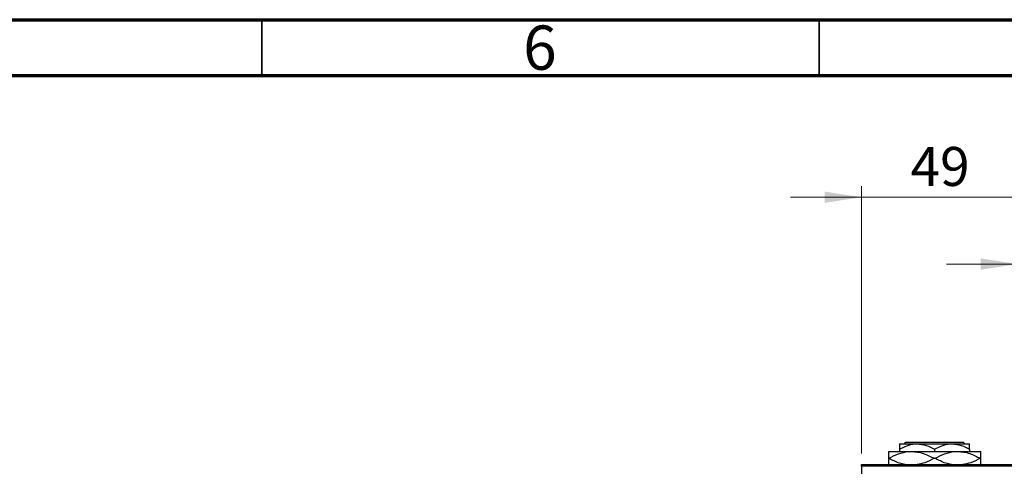
# Model space of a CAD drawing. Units: millimetres. Extents: x 15 to 424, y 5 to 292.
# Drawn here: x 93 to 182, y 252 to 292 of the extents above; entities that cross this region are included whole.
import ezdxf

# ---------------------------------------------------------------- set-up
doc = ezdxf.new("R2010")
doc.units = ezdxf.units.MM
doc.styles.add('SLDTEXTSTYLE0', font='TXT', dxfattribs={"width": 0.75})
doc.dimstyles.new('SLDDIMSTYLE0', dxfattribs={"dimtxt": 3.5, "dimasz": 3.302, "dimexe": 0, "dimexo": 0.0625, "dimgap": 0.875, "dimtad": 1, "dimdec": 0, "dimlfac": 3.5, "dimrnd": 1e-09, "dimzin": 12, "dimdsep": 46, "dimtxsty": 'SLDTEXTSTYLE0', "dimsah": 1, "dimcen": 0.09, "dimadec": 0, "dimazin": 3, "dimtfac": 1, "dimtdec": 0, "dimtmove": 0, "dimatfit": 0, "dimfxl": 1, "dimfrac": 2, "dimtolj": 1, "dimtzin": 12, "dimarcsym": 0})

# ---------------------------------------------------------------- blocks, each defined once
blk = doc.blocks.new('_D_1')
at = {"color": 7, "linetype": 'Continuous', "lineweight": 0}
for p, q in [((168.797, 253.06), (168.797, 277.06)), ((182.797, 253.06), (182.797, 277.06)), ((168.797, 276.06), (162.447, 276.06)), ((168.797, 276.06), (182.797, 276.06)), ((182.797, 276.06), (189.147, 276.06))]:
    blk.add_line(p, q, dxfattribs=at)
at = {"color": 7, "linetype": 'Continuous', "lineweight": 18}
for points in [[(168.797, 276.06), (165.495, 276.568), (165.495, 275.552)], [(182.797, 276.06), (186.099, 275.552), (186.099, 276.568)]]:
    blk.add_solid(points, dxfattribs=at)
at = {"color": 7, "linetype": 'Continuous', "lineweight": 18, "insert": (173.211, 280.572), "char_height": 3.5, "attachment_point": 1, "style": 'SLDTEXTSTYLE0'}
blk.add_mtext('49', dxfattribs=at)
blk = doc.blocks.new('_D_4')
at = {"color": 7, "linetype": 'Continuous', "lineweight": 0}
for p, q in [((182.797, 253.06), (182.797, 271.06)), ((188.511, 248.346), (188.511, 271.06)), ((182.797, 270.06), (176.447, 270.06)), ((188.511, 270.06), (182.797, 270.06)), ((188.511, 270.06), (201.327, 270.06))]:
    blk.add_line(p, q, dxfattribs=at)
at = {"color": 7, "linetype": 'Continuous', "lineweight": 18}
for points in [[(182.797, 270.06), (179.495, 270.568), (179.495, 269.552)], [(188.511, 270.06), (191.813, 269.552), (191.813, 270.568)]]:
    blk.add_solid(points, dxfattribs=at)
at = {"color": 7, "linetype": 'Continuous', "lineweight": 18, "insert": (196.154, 274.572), "char_height": 3.5, "attachment_point": 1, "style": 'SLDTEXTSTYLE0'}
blk.add_mtext('20', dxfattribs=at)

msp = doc.modelspace()

# ---------------------------------------------------------------- linework, layer by layer
at = {"color": 7, "linetype": 'Continuous', "lineweight": 70}
for p, q in [((15, 292), (415, 292)), ((20, 287), (410, 287))]:
    msp.add_line(p, q, dxfattribs=at)
at = {"color": 7, "linetype": 'Continuous', "lineweight": 35}
for p, q in [((115, 287), (115, 292)), ((165, 287), (165, 292))]:
    msp.add_line(p, q, dxfattribs=at)
at = {"color": 7, "linetype": 'Continuous', "lineweight": 25}
for p, q in [((172.2257, 253.9171), (173.7971, 253.9171)), ((172.658, 253.9171), (172.8011, 254.06)), ((172.8011, 254.06), (177.936, 254.06)), ((173.7971, 253.9171), (176.94, 253.9171)), ((176.94, 253.9171), (178.5114, 253.9171)), ((177.936, 254.06), (178.0791, 253.9171)), ((171.2257, 253.2314), (173.2971, 253.2314)), ((172.2257, 253.4309), (172.2257, 253.2314)), ((173.2971, 253.2314), (177.44, 253.2314)), ((175.3686, 253.4309), (175.3686, 253.2314)), ((177.44, 253.2314), (179.5114, 253.2314)), ((178.5114, 253.4309), (178.5114, 253.2314)), ((168.7971, 252.06), (182.7971, 252.06)), ((168.7971, 251.9171), (168.7971, 252.06)), ((182.7971, 251.9171), (168.7971, 251.9171)), ((168.7971, 251.9171), (168.7971, 219.3457)), ((171.2257, 252.6171), (171.2722, 252.6171)), ((175.3221, 252.6171), (175.4151, 252.6171)), ((179.4649, 252.6171), (179.5114, 252.6171))]:
    msp.add_line(p, q, dxfattribs=at)
for points, knots in [([(172.2257, 253.4309), (172.4409, 253.5445), (172.8786, 253.7755), (173.4212, 253.9071), (173.7313, 253.9154), (173.7971, 253.9171)], [0, 0, 0, 0, 0.43238552, 0.87955491, 1, 1, 1, 1]), ([(172.2257, 253.9171), (172.2257, 253.9168), (172.2257, 253.914), (172.2257, 253.8437), (172.2257, 253.6567), (172.2257, 253.495), (172.2257, 253.4309)], [0, 0, 0, 0, 0.05641477, 0.40415864, 0.76414029, 1, 1, 1, 1]), ([(173.7971, 253.9171), (174.0736, 253.889), (174.6222, 253.8333), (175.1211, 253.5643), (175.3686, 253.4309)], [0, 0, 0, 0, 0.50400083, 1, 1, 1, 1]), ([(175.3686, 253.4309), (175.5837, 253.5445), (176.0214, 253.7755), (176.564, 253.9071), (176.8742, 253.9154), (176.94, 253.9171)], [0, 0, 0, 0, 0.4323855, 0.8795549, 1, 1, 1, 1]), ([(176.94, 253.9171), (177.2165, 253.889), (177.765, 253.8333), (178.264, 253.5643), (178.5114, 253.4309)], [0, 0, 0, 0, 0.5040008, 1, 1, 1, 1]), ([(178.5114, 253.4309), (178.5114, 253.5238), (178.5114, 253.7018), (178.5114, 253.8802), (178.5114, 253.9047), (178.5114, 253.9171)], [0, 0, 0, 0, 0.35001609, 0.6704542, 1, 1, 1, 1]), ([(171.2257, 253.2314), (171.2257, 253.2311), (171.2257, 253.228), (171.2257, 253.1382), (171.2257, 252.8967), (171.2257, 252.6927), (171.2257, 252.6171)], [0, 0, 0, 0, 0.0494246, 0.4086867, 0.7809047, 1, 1, 1, 1]), ([(171.2722, 252.6171), (171.5491, 252.7606), (172.1121, 253.0524), (172.8105, 253.2185), (173.2104, 253.2291), (173.2971, 253.2314)], [0, 0, 0, 0, 0.4311483, 0.8766051, 1, 1, 1, 1]), ([(173.2971, 253.2314), (173.4772, 253.222), (173.841, 253.203), (174.5312, 253.0226), (175.0108, 252.7767), (175.3221, 252.6171)], [0, 0, 0, 0, 0.2558269, 0.5169924, 1, 1, 1, 1]), ([(175.4151, 252.6171), (175.692, 252.7606), (176.255, 253.0524), (176.9533, 253.2185), (177.3533, 253.2291), (177.44, 253.2314)], [0, 0, 0, 0, 0.4311483, 0.8766051, 1, 1, 1, 1]), ([(177.44, 253.2314), (177.62, 253.222), (177.9838, 253.203), (178.674, 253.0226), (179.1536, 252.7767), (179.4649, 252.6171)], [0, 0, 0, 0, 0.2558269, 0.5169924, 1, 1, 1, 1]), ([(179.5114, 252.6171), (179.5114, 252.7252), (179.5114, 252.9465), (179.5114, 253.1806), (179.5114, 253.2143), (179.5114, 253.2314)], [0, 0, 0, 0, 0.3197675, 0.6549711, 1, 1, 1, 1]), ([(171.2257, 252.6171), (171.2257, 252.5105), (171.2257, 252.292), (171.2257, 252.0961), (171.2257, 252.0671), (171.2257, 252.06)], [0, 0, 0, 0, 0.41842, 0.8570384, 1, 1, 1, 1]), ([(172.7162, 252.06), (172.5496, 252.0968), (172.0486, 252.2076), (171.583, 252.4532), (171.2722, 252.6171)], [0, 0, 0, 0, 0.33242863, 1, 1, 1, 1]), ([(175.3221, 252.6171), (175.0459, 252.4671), (174.5604, 252.2032), (174.0309, 252.1095), (173.8026, 252.0691)], [0, 0, 0, 0, 0.5687106, 1, 1, 1, 1]), ([(176.8751, 252.056), (176.7031, 252.0939), (176.1965, 252.2055), (175.7259, 252.4534), (175.4151, 252.6171)], [0, 0, 0, 0, 0.3395061, 1, 1, 1, 1]), ([(179.4649, 252.6171), (179.1887, 252.4676), (178.6891, 252.1972), (178.1445, 252.1018), (177.901, 252.0591)], [0, 0, 0, 0, 0.553072, 1, 1, 1, 1]), ([(179.5114, 252.06), (179.5114, 252.0757), (179.5114, 252.1228), (179.5114, 252.3405), (179.5114, 252.5424), (179.5114, 252.6171)], [0, 0, 0, 0, 0.2387673, 0.7179457, 1, 1, 1, 1])]:
    msp.add_open_spline(points, degree=3, knots=knots, dxfattribs=at)

# ---------------------------------------------------------------- texts
at = {"color": 7, "linetype": 'Continuous', "lineweight": 0, "insert": (139.96, 291.4739), "char_height": 3.9688, "attachment_point": 2, "style": 'SLDTEXTSTYLE0'}
msp.add_mtext('6', dxfattribs=at)

# ---------------------------------------------------------------- dimensions: what is measured, and where the dimension line sits
at = {"color": 7, "linetype": 'Continuous', "lineweight": 18}
for base, p1, picture, middle in [((182.7971, 276.06), (168.7971, 252.06), '_D_1', (175.7971, 276.06)), ((182.7971, 270.06), (188.5114, 247.3457), '_D_4', (198.7406, 270.06))]:
    dim = msp.add_linear_dim(base=base, p1=p1, p2=(182.7971, 252.06), dimstyle='SLDDIMSTYLE0', dxfattribs=at)
    dim.commit()
    dim.dimension.update_dxf_attribs({"geometry": picture, "text_midpoint": middle, "dimtype": 160})

doc.saveas('drawing.dxf')
